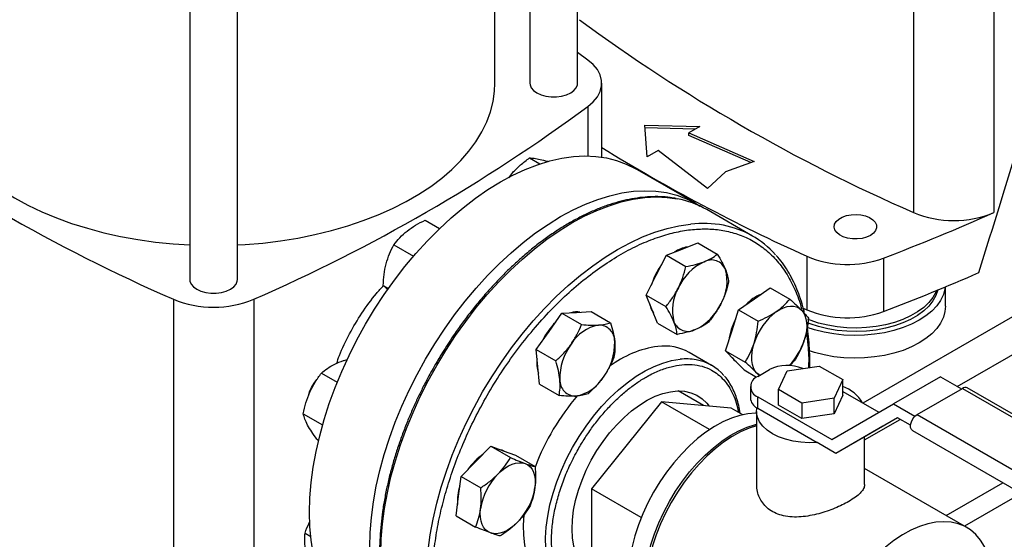
# Model space of a CAD drawing. Extents: x 0.4 to 10.6, y 0.4 to 8.1.
# Drawn here: x 3.1 to 3.7, y 5.3 to 5.6 of the extents above; entities that cross this region are included whole.
import ezdxf

# ---------------------------------------------------------------- set-up
doc = ezdxf.new("R2010")
doc.units = 0
doc.linetypes.add('SLD-SOLID', pattern=[0])
doc.layers.get('0').update_dxf_attribs({"linetype": 'CONTINUOUS'})

msp = doc.modelspace()

# ---------------------------------------------------------------- linework, layer by layer
at = {"color": 7, "linetype": 'SLD-SOLID'}
for p, q in [((3.45834, 5.59841), (3.45834, 5.83149)), ((3.4296, 5.80972), (3.4296, 5.59841)), ((3.40853, 5.59841), (3.40853, 5.7952)), ((3.66049, 5.72548), (3.66049, 5.52054)), ((3.70884, 5.72548), (3.70884, 5.52054)), ((3.22487, 5.72323), (3.22487, 5.48022)), ((3.25361, 5.48022), (3.25361, 5.72323)), ((3.46455, 5.61236), (3.45834, 5.61697)), ((3.47279, 5.55392), (3.47279, 5.59841)), ((3.49867, 5.57316), (3.5319, 5.57226)), ((3.50023, 5.55398), (3.49867, 5.57316)), ((3.52924, 5.57073), (3.4988, 5.57155)), ((3.5319, 5.57226), (3.52529, 5.56844)), ((3.52529, 5.56844), (3.56461, 5.55137)), ((3.52529, 5.56684), (3.52529, 5.56844)), ((3.5626, 5.55063), (3.52529, 5.56684)), ((3.50684, 5.5578), (3.50023, 5.55398)), ((3.53642, 5.5351), (3.50684, 5.5578)), ((3.42938, 5.55342), (3.43563, 5.54981)), ((3.52923, 5.5261), (3.49304, 5.54699)), ((3.56461, 5.55137), (3.54738, 5.54504)), ((3.41685, 5.54145), (3.41925, 5.54456)), ((3.54738, 5.54504), (3.53642, 5.5351)), ((3.56362, 5.50637), (3.53604, 5.52229)), ((3.36661, 5.51596), (3.37529, 5.51095)), ((3.34778, 5.50114), (3.35963, 5.49431)), ((3.5117, 5.49483), (3.52115, 5.49854)), ((3.52115, 5.49854), (3.53059, 5.50224)), ((3.53059, 5.50224), (3.54237, 5.49544)), ((3.50566, 5.48278), (3.5117, 5.49483)), ((3.5117, 5.49483), (3.52348, 5.48803)), ((3.5963, 5.49418), (3.5963, 5.46204)), ((3.64232, 5.49309), (3.64232, 5.46095)), ((3.49962, 5.47072), (3.50566, 5.48278)), ((3.34133, 5.47661), (3.34445, 5.47481)), ((3.56466, 5.46856), (3.57417, 5.47518)), ((3.57417, 5.47518), (3.58595, 5.46838)), ((3.67964, 5.4641), (3.67964, 5.47582)), ((3.49962, 5.47072), (3.5114, 5.46392)), ((3.50303, 5.46236), (3.49962, 5.47072)), ((3.21507, 5.46834), (3.21507, 5.2634)), ((3.26342, 5.46834), (3.26342, 5.2634)), ((3.55514, 5.46193), (3.56466, 5.46856)), ((3.59404, 5.46306), (3.5963, 5.46204)), ((3.44116, 5.44897), (3.44891, 5.45992)), ((3.44891, 5.45992), (3.45764, 5.46045)), ((3.44891, 5.45992), (3.46069, 5.45312)), ((3.45764, 5.46045), (3.46637, 5.46097)), ((3.46637, 5.46097), (3.47815, 5.45417)), ((3.50644, 5.45401), (3.50303, 5.46236)), ((3.55123, 5.44959), (3.55514, 5.46193)), ((3.55514, 5.46193), (3.56692, 5.45513)), ((3.50644, 5.45401), (3.51822, 5.44721)), ((3.4334, 5.43802), (3.44116, 5.44897)), ((3.54732, 5.43725), (3.55123, 5.44959)), ((3.4334, 5.43802), (3.44518, 5.43122)), ((3.43438, 5.42759), (3.4334, 5.43802)), ((3.53895, 5.42853), (3.52551, 5.43628)), ((3.54732, 5.43725), (3.5591, 5.43045)), ((3.55292, 5.43153), (3.54732, 5.43725)), ((3.43536, 5.41717), (3.43438, 5.42759)), ((3.55853, 5.42582), (3.55292, 5.43153)), ((3.58437, 5.42516), (3.60368, 5.42814)), ((3.60368, 5.42814), (3.61783, 5.41998)), ((3.30415, 5.42384), (3.31363, 5.41836)), ((3.55853, 5.42582), (3.56603, 5.42149)), ((3.56755, 5.42239), (3.56618, 5.42388)), ((3.56669, 5.42189), (3.57376, 5.42597)), ((3.57919, 5.414), (3.58437, 5.42516)), ((3.67663, 5.4217), (3.64834, 5.40537)), ((3.67663, 5.4217), (3.68937, 5.41434)), ((3.43536, 5.41717), (3.44714, 5.41037)), ((3.56229, 5.41577), (3.56229, 5.40883)), ((3.61783, 5.41998), (3.61265, 5.40883)), ((3.61783, 5.41059), (3.61783, 5.41998)), ((3.53409, 5.40431), (3.51883, 5.41312)), ((3.56669, 5.4027), (3.56669, 5.40964)), ((3.56669, 5.40964), (3.61122, 5.38393)), ((3.59333, 5.40584), (3.57919, 5.414)), ((3.57919, 5.40461), (3.57919, 5.414)), ((3.61783, 5.41059), (3.61265, 5.39944)), ((3.61783, 5.41278), (3.6395, 5.40027)), ((3.66268, 5.39893), (3.6899, 5.41465)), ((3.6899, 5.41465), (3.86968, 5.31086)), ((3.87256, 5.31115), (3.69278, 5.41494)), ((3.50871, 5.40658), (3.4666, 5.3542)), ((3.5377, 5.38984), (3.50871, 5.40658)), ((3.55081, 5.40282), (3.50871, 5.40658)), ((3.59333, 5.39645), (3.57919, 5.40461)), ((3.61265, 5.40883), (3.59333, 5.40584)), ((3.59333, 5.40584), (3.59333, 5.39645)), ((3.61122, 5.38393), (3.64834, 5.40537)), ((3.61265, 5.39944), (3.61265, 5.40883)), ((3.64834, 5.40537), (3.66132, 5.39788)), ((3.29325, 5.39938), (3.30484, 5.39269)), ((3.55772, 5.39883), (3.55081, 5.40282)), ((3.56601, 5.40066), (3.56601, 5.35689)), ((3.56669, 5.4027), (3.60248, 5.38204)), ((3.61265, 5.39944), (3.59333, 5.39645)), ((3.66268, 5.39893), (3.84246, 5.29515)), ((3.65083, 5.39699), (3.61371, 5.37556)), ((3.642, 5.39188), (3.61371, 5.37556)), ((3.65084, 5.39699), (3.642, 5.39188)), ((3.65864, 5.39249), (3.65083, 5.39699)), ((3.6598, 5.38926), (3.83959, 5.28547)), ((3.30143, 5.38412), (3.30245, 5.38353)), ((3.61371, 5.37556), (3.60248, 5.38204)), ((3.63101, 5.35689), (3.63101, 5.38554)), ((3.39713, 5.37069), (3.40607, 5.37979)), ((3.40607, 5.37979), (3.41785, 5.37299)), ((3.40607, 5.37979), (3.41349, 5.3771)), ((3.41349, 5.3771), (3.42091, 5.37441)), ((3.42091, 5.37441), (3.43269, 5.36761)), ((3.38819, 5.36159), (3.39713, 5.37069)), ((3.69257, 5.33089), (3.63101, 5.36643)), ((3.38667, 5.3498), (3.38819, 5.36159)), ((3.38819, 5.36159), (3.39997, 5.35479)), ((3.49661, 5.33687), (3.4666, 5.3542)), ((3.4666, 5.3542), (3.4666, 5.29806)), ((3.38515, 5.33802), (3.38667, 5.3498)), ((3.38515, 5.33802), (3.39693, 5.33122)), ((3.29431, 5.32751), (3.29774, 5.32553))]:
    msp.add_line(p, q, dxfattribs=at)
at = {"color": 8, "linetype": 'SLD-SOLID'}
for p, q in [((3.46455, 5.58445), (3.46455, 5.55459)), ((3.7253, 5.46072), (3.63004, 5.40573)), ((3.6868, 5.41583), (3.72898, 5.44018)), ((3.63101, 5.38363), (3.6525, 5.39603)), ((3.68002, 5.33814), (3.71419, 5.35787)), ((3.72532, 5.35144), (3.69115, 5.33171))]:
    msp.add_line(p, q, dxfattribs=at)
at = {"color": 7, "linetype": 'SLD-SOLID', "flags": 128}
for points in [[(3.46455, 5.58445), (3.46773, 5.58723), (3.47018, 5.59025), (3.47185, 5.59344), (3.47269, 5.59674), (3.47269, 5.60008), (3.47185, 5.60337), (3.47018, 5.60657), (3.46773, 5.60958), (3.46455, 5.61236)], [(3.06995, 5.59841), (3.06997, 5.59684), (3.07049, 5.59059), (3.07171, 5.58436), (3.07361, 5.57819), (3.0762, 5.57211), (3.07945, 5.56613), (3.08336, 5.56029), (3.08791, 5.5546), (3.09309, 5.54909), (3.09886, 5.54379), (3.10521, 5.53871), (3.11211, 5.53387), (3.11954, 5.5293), (3.12745, 5.52502), (3.13583, 5.52103), (3.14463, 5.51737), (3.15382, 5.51403), (3.16335, 5.51105), (3.17321, 5.50842), (3.18333, 5.50616), (3.19368, 5.50429), (3.20422, 5.50279), (3.21491, 5.50169), (3.22487, 5.50103)], [(3.25361, 5.50103), (3.2582, 5.50129), (3.26894, 5.50219), (3.27955, 5.50349), (3.29001, 5.50518), (3.30025, 5.50725), (3.31024, 5.50969), (3.31994, 5.5125), (3.32931, 5.51566), (3.33831, 5.51916), (3.3469, 5.52299), (3.35505, 5.52712), (3.36273, 5.53155), (3.36989, 5.53626), (3.37652, 5.54122), (3.38259, 5.54641), (3.38806, 5.55182), (3.39293, 5.55742), (3.39716, 5.56319), (3.40074, 5.5691), (3.40366, 5.57514), (3.40591, 5.58127), (3.40747, 5.58747), (3.40834, 5.59371), (3.40853, 5.59841)], [(3.4296, 5.59841), (3.42969, 5.59748), (3.4304, 5.59567), (3.4318, 5.594), (3.43381, 5.59254), (3.43632, 5.59138), (3.43922, 5.59058), (3.44236, 5.59017), (3.44558, 5.59017), (3.44871, 5.59058), (3.45161, 5.59138), (3.45413, 5.59254), (3.45613, 5.594), (3.45753, 5.59567), (3.45825, 5.59748), (3.45834, 5.59841)], [(3.29701, 5.34005), (3.29725, 5.34887), (3.29799, 5.35793), (3.29922, 5.3672), (3.30092, 5.37663), (3.3031, 5.3862), (3.30575, 5.39585), (3.30885, 5.40554), (3.31239, 5.41524), (3.31636, 5.4249), (3.32074, 5.43448), (3.32551, 5.44394), (3.33064, 5.45324), (3.33613, 5.46233), (3.34194, 5.47119), (3.34804, 5.47977), (3.35443, 5.48804), (3.36105, 5.49596), (3.3679, 5.50349), (3.37493, 5.51061), (3.38212, 5.51728), (3.38944, 5.52347), (3.39685, 5.52917), (3.40433, 5.53433), (3.41184, 5.53895), (3.41935, 5.543), (3.42683, 5.54647), (3.43425, 5.54934), (3.44157, 5.55159), (3.44876, 5.55322), (3.45579, 5.55423), (3.46263, 5.5546), (3.46926, 5.55433), (3.47564, 5.55343), (3.48175, 5.55191), (3.48756, 5.54975), (3.49304, 5.54699)], [(3.3332, 5.31916), (3.33344, 5.32797), (3.33418, 5.33704), (3.33541, 5.3463), (3.33711, 5.35574), (3.33929, 5.3653), (3.34194, 5.37495), (3.34504, 5.38465), (3.34858, 5.39435), (3.35255, 5.40401), (3.35693, 5.41359), (3.3617, 5.42305), (3.36683, 5.43234), (3.37232, 5.44144), (3.37813, 5.4503), (3.38424, 5.45888), (3.39062, 5.46715), (3.39724, 5.47506), (3.40409, 5.4826), (3.41112, 5.48971), (3.41831, 5.49638), (3.42563, 5.50258), (3.43305, 5.50827), (3.44052, 5.51344), (3.44803, 5.51806), (3.45554, 5.52211), (3.46302, 5.52558), (3.47044, 5.52845), (3.47776, 5.5307), (3.48495, 5.53233), (3.49198, 5.53334), (3.49882, 5.53371), (3.50545, 5.53344), (3.51183, 5.53254), (3.51794, 5.53101), (3.52375, 5.52886), (3.52924, 5.5261), (3.53193, 5.52443)], [(3.63455, 5.50677), (3.63222, 5.50571), (3.62953, 5.50498), (3.62662, 5.50464), (3.62365, 5.50469), (3.62078, 5.50513), (3.61817, 5.50594), (3.61595, 5.50708), (3.61424, 5.50849), (3.61315, 5.51008), (3.61272, 5.51178), (3.61298, 5.51349), (3.61391, 5.51512), (3.61547, 5.51658), (3.61757, 5.51779), (3.6201, 5.51869), (3.62292, 5.51923), (3.62588, 5.51938), (3.62882, 5.51913), (3.63158, 5.5185), (3.63401, 5.51751), (3.63599, 5.51623), (3.6374, 5.51472), (3.63817, 5.51306), (3.63825, 5.51135), (3.63765, 5.50967), (3.6364, 5.50812), (3.63455, 5.50677)], [(3.22487, 5.48022), (3.22496, 5.4793), (3.22568, 5.47748), (3.22708, 5.47581), (3.22908, 5.47436), (3.2316, 5.4732), (3.2345, 5.47239), (3.23763, 5.47198), (3.24085, 5.47198), (3.24399, 5.47239), (3.24689, 5.4732), (3.2494, 5.47436), (3.25141, 5.47581), (3.25281, 5.47748), (3.25352, 5.4793), (3.25361, 5.48022)], [(3.67953, 5.47577), (3.67937, 5.47465), (3.6784, 5.47112), (3.67675, 5.46768), (3.67442, 5.46438), (3.67146, 5.46125), (3.6679, 5.45833), (3.66379, 5.45567)], [(3.67506, 5.47392), (3.67393, 5.47057), (3.67211, 5.46731), (3.66965, 5.46421), (3.66656, 5.46129), (3.66289, 5.4586), (3.65871, 5.45618), (3.65405, 5.45407), (3.649, 5.45228), (3.64361, 5.45086), (3.63797, 5.44981), (3.63216, 5.44916), (3.62625, 5.4489), (3.62033, 5.44906), (3.61448, 5.44961), (3.60879, 5.45056), (3.60334, 5.45189), (3.59819, 5.45359), (3.59665, 5.45419)], [(3.67433, 5.47362), (3.67393, 5.47265), (3.67211, 5.4694), (3.66965, 5.46629), (3.66656, 5.46337), (3.66289, 5.46068), (3.65871, 5.45826), (3.65405, 5.45615), (3.649, 5.45437), (3.64361, 5.45294), (3.63797, 5.45189), (3.63216, 5.45124), (3.62625, 5.45099), (3.62033, 5.45114), (3.61448, 5.45169), (3.60879, 5.45264), (3.60334, 5.45397), (3.59819, 5.45567), (3.59691, 5.45617)], [(3.57792, 5.4609), (3.58008, 5.46225), (3.58224, 5.46326), (3.58435, 5.46392), (3.58639, 5.46422), (3.5883, 5.46416), (3.59007, 5.46373), (3.59166, 5.46294), (3.59304, 5.46181)], [(3.67964, 5.4641), (3.67937, 5.46098), (3.6784, 5.45746), (3.67675, 5.45402), (3.67442, 5.45072), (3.67146, 5.44758), (3.6679, 5.44467), (3.66379, 5.442)], [(3.59304, 5.46181), (3.59419, 5.46036), (3.5951, 5.4586), (3.59573, 5.45658), (3.5961, 5.45432), (3.59618, 5.45187), (3.59597, 5.44926), (3.59549, 5.44654), (3.59474, 5.44375)], [(3.66379, 5.45567), (3.65917, 5.45329), (3.65412, 5.45124), (3.6487, 5.44953), (3.64297, 5.44818), (3.63701, 5.44723), (3.63091, 5.44667), (3.62473, 5.44652), (3.61857, 5.44677), (3.61249, 5.44743), (3.60659, 5.44848), (3.60093, 5.44992), (3.59646, 5.45139)], [(3.56618, 5.42388), (3.56503, 5.42533), (3.56413, 5.42709), (3.56349, 5.42911), (3.56313, 5.43137), (3.56305, 5.43382), (3.56325, 5.43643), (3.56373, 5.43915), (3.56449, 5.44194)], [(3.66379, 5.442), (3.65917, 5.43963), (3.65412, 5.43757), (3.6487, 5.43586), (3.64297, 5.43452), (3.63701, 5.43357), (3.63091, 5.43301), (3.62473, 5.43285), (3.61857, 5.43311), (3.61249, 5.43377), (3.60659, 5.43482), (3.60093, 5.43626), (3.59776, 5.43727)], [(3.55129, 5.4332), (3.55237, 5.43185), (3.55366, 5.43078)], [(3.56786, 5.42257), (3.56757, 5.42275), (3.56618, 5.42388)], [(3.29817, 5.41523), (3.29969, 5.41781), (3.30141, 5.42001)], [(3.2966, 5.41106), (3.29703, 5.4125), (3.29817, 5.41523)], [(3.4666, 5.30236), (3.4639, 5.30455), (3.46127, 5.30755), (3.45906, 5.3111), (3.45731, 5.31516), (3.45604, 5.31968), (3.45526, 5.3246), (3.45497, 5.32989), (3.45519, 5.33546), (3.45591, 5.34127), (3.45713, 5.34724), (3.45882, 5.35331), (3.46097, 5.3594), (3.46355, 5.36546), (3.46654, 5.37141), (3.4699, 5.37718), (3.4736, 5.38271), (3.47759, 5.38793), (3.48182, 5.3928), (3.48625, 5.39724), (3.49083, 5.40121), (3.49551, 5.40467), (3.50023, 5.40758), (3.50494, 5.4099), (3.50959, 5.41161), (3.51412, 5.41268), (3.51848, 5.41312), (3.52263, 5.4129), (3.52651, 5.41203), (3.53009, 5.41053), (3.53331, 5.40841), (3.53615, 5.4057), (3.53751, 5.404)], [(3.56601, 5.39971), (3.56544, 5.39972), (3.56075, 5.39937), (3.55587, 5.39838), (3.55087, 5.39677), (3.54578, 5.39455), (3.54066, 5.39173), (3.53555, 5.38835), (3.5305, 5.38444), (3.52555, 5.38003), (3.52076, 5.37517), (3.51617, 5.36989), (3.51181, 5.36426), (3.50774, 5.35832), (3.50399, 5.35212), (3.50059, 5.34573), (3.49758, 5.3392), (3.49498, 5.3326), (3.49282, 5.32599), (3.49112, 5.31942), (3.48989, 5.31297), (3.48915, 5.30669), (3.48891, 5.30063)], [(3.60248, 5.38204), (3.59757, 5.38191), (3.59268, 5.3822), (3.58793, 5.38292), (3.58342, 5.38405), (3.57925, 5.38555), (3.57552, 5.3874), (3.57232, 5.38955), (3.56972, 5.39196), (3.56777, 5.39456), (3.56653, 5.39731), (3.56602, 5.40013), (3.56625, 5.40296)], [(3.6598, 5.38926), (3.65916, 5.38986), (3.65867, 5.39111), (3.65867, 5.39274), (3.65916, 5.39455), (3.66006, 5.39633), (3.66129, 5.39785), (3.66268, 5.39893)], [(3.49845, 5.29512), (3.4987, 5.30118), (3.49944, 5.30746), (3.50067, 5.31391), (3.50237, 5.32048), (3.50453, 5.32709), (3.50713, 5.33369), (3.51014, 5.34022), (3.51354, 5.34661), (3.51729, 5.3528), (3.52136, 5.35875), (3.52571, 5.36438), (3.53031, 5.36966), (3.5351, 5.37452), (3.54004, 5.37893), (3.54509, 5.38284), (3.5502, 5.38622), (3.55533, 5.38904), (3.56041, 5.39126), (3.56542, 5.39287), (3.56601, 5.39302)], [(3.56601, 5.39213), (3.56147, 5.39065), (3.55639, 5.38842), (3.55126, 5.38561), (3.54615, 5.38223), (3.5411, 5.37832), (3.53616, 5.37391), (3.53137, 5.36905), (3.52677, 5.36377), (3.52242, 5.35814), (3.51835, 5.35219), (3.5146, 5.346), (3.5112, 5.3396), (3.50819, 5.33308), (3.50559, 5.32648), (3.50343, 5.31987), (3.50173, 5.3133), (3.5005, 5.30685), (3.49976, 5.30057), (3.49951, 5.29451)], [(3.4142, 5.37683), (3.41294, 5.37742), (3.41163, 5.37777)], [(3.41039, 5.36303), (3.41246, 5.36497), (3.41459, 5.36662), (3.41676, 5.36796), (3.41892, 5.36897), (3.42103, 5.36964), (3.42306, 5.36994), (3.42498, 5.36987), (3.42675, 5.36945)], [(3.42675, 5.36945), (3.42834, 5.36866), (3.42972, 5.36753), (3.43087, 5.36607), (3.43178, 5.36432), (3.43241, 5.3623), (3.43278, 5.36004), (3.43286, 5.35758), (3.43265, 5.35497)], [(3.33065, 5.2657), (3.33064, 5.2657), (3.32551, 5.26907), (3.32074, 5.27303), (3.31636, 5.27755), (3.31239, 5.28263), (3.30885, 5.28824), (3.30575, 5.29435), (3.3031, 5.30095), (3.30092, 5.30799), (3.29922, 5.31546), (3.29799, 5.32331), (3.29725, 5.33152), (3.29701, 5.34005)], [(3.40583, 5.32768), (3.40424, 5.32846), (3.40286, 5.32959), (3.40171, 5.33105), (3.40081, 5.3328), (3.40017, 5.33483), (3.39981, 5.33709), (3.39972, 5.33954), (3.39993, 5.34215)], [(3.426, 5.33863), (3.42564, 5.33241), (3.42577, 5.32624), (3.42639, 5.3204), (3.42751, 5.31494), (3.42911, 5.3099), (3.43117, 5.30533), (3.43369, 5.30126), (3.43664, 5.29773), (3.44, 5.29478), (3.44277, 5.29295)], [(3.4222, 5.33409), (3.42012, 5.33216), (3.41799, 5.3305), (3.41582, 5.32916), (3.41366, 5.32815), (3.41155, 5.32749), (3.40952, 5.32719), (3.4076, 5.32725), (3.40583, 5.32768)], [(3.7057, 5.3134), (3.7051, 5.31514), (3.70317, 5.31951), (3.70079, 5.32337), (3.69798, 5.3267), (3.69477, 5.32946), (3.69119, 5.33163), (3.68728, 5.33319), (3.68306, 5.33411), (3.67858, 5.3344), (3.67388, 5.33405), (3.66901, 5.33307), (3.66401, 5.33146), (3.65892, 5.32923), (3.6538, 5.32642), (3.64868, 5.32304), (3.64363, 5.31913), (3.63869, 5.31472), (3.6339, 5.30986), (3.6293, 5.30458), (3.62495, 5.29895), (3.62088, 5.293), (3.61713, 5.28681), (3.61373, 5.28042), (3.61072, 5.27389), (3.60812, 5.26729), (3.60596, 5.26068), (3.60426, 5.25411), (3.60303, 5.24766), (3.60229, 5.24138), (3.60204, 5.23532)]]:
    msp.add_lwpolyline(points, dxfattribs=at)
at = {"color": 8, "linetype": 'SLD-SOLID', "flags": 128}
for points in [[(3.35978, 5.25209), (3.35926, 5.25269), (3.35529, 5.25777), (3.35174, 5.26338), (3.34864, 5.2695), (3.34599, 5.27609), (3.34381, 5.28314), (3.3421, 5.29061), (3.34087, 5.29847), (3.34014, 5.30669), (3.33989, 5.31522), (3.34014, 5.32404), (3.34087, 5.33311), (3.3421, 5.34238), (3.34381, 5.35183), (3.34599, 5.3614), (3.34864, 5.37105), (3.35174, 5.38075), (3.35529, 5.39045), (3.35926, 5.40012), (3.36364, 5.40971), (3.36841, 5.41917), (3.37355, 5.42848), (3.37903, 5.43758), (3.38485, 5.44644), (3.39096, 5.45503), (3.39734, 5.4633), (3.40397, 5.47122), (3.41082, 5.47876), (3.41786, 5.48588), (3.42506, 5.49256), (3.43238, 5.49875), (3.4398, 5.50445), (3.44728, 5.50962), (3.4548, 5.51425), (3.46231, 5.5183), (3.46979, 5.52177), (3.47721, 5.52464), (3.48454, 5.52689), (3.49173, 5.52853), (3.49877, 5.52953), (3.50562, 5.5299), (3.51225, 5.52963), (3.51823, 5.52881)], [(3.38731, 5.23623), (3.38683, 5.23677), (3.38286, 5.24185), (3.37932, 5.24746), (3.37621, 5.25358), (3.37357, 5.26017), (3.37138, 5.26722), (3.36968, 5.27469), (3.36845, 5.28255), (3.36771, 5.29077), (3.36747, 5.2993), (3.36771, 5.30812), (3.36845, 5.31719), (3.36968, 5.32646), (3.37138, 5.33591), (3.37357, 5.34548), (3.37621, 5.35513), (3.37932, 5.36483), (3.38286, 5.37453), (3.38683, 5.3842), (3.39121, 5.39379), (3.39598, 5.40325), (3.40112, 5.41256), (3.40661, 5.42166), (3.41242, 5.43052), (3.41854, 5.43911), (3.42492, 5.44738), (3.43155, 5.4553), (3.4384, 5.46284), (3.44544, 5.46996), (3.45263, 5.47664), (3.45996, 5.48283), (3.46737, 5.48853), (3.47486, 5.4937), (3.48237, 5.49833), (3.48989, 5.50238), (3.49737, 5.50585), (3.50479, 5.50872), (3.51211, 5.51097), (3.51931, 5.51261), (3.52634, 5.51361)], [(3.44901, 5.29114), (3.44713, 5.2935), (3.44461, 5.29757), (3.44254, 5.30214), (3.44094, 5.30718), (3.43983, 5.31264), (3.4392, 5.31848), (3.43908, 5.32465), (3.43945, 5.33109), (3.44032, 5.33776), (3.44168, 5.34458), (3.44352, 5.35151), (3.44581, 5.35849), (3.44855, 5.36545), (3.45171, 5.37234), (3.45526, 5.37909), (3.45916, 5.38566), (3.4634, 5.39198), (3.46793, 5.398), (3.47271, 5.40367), (3.4777, 5.40894), (3.48287, 5.41377), (3.48816, 5.41811), (3.49352, 5.42193), (3.49893, 5.42519), (3.50432, 5.42787), (3.50965, 5.42995), (3.51488, 5.4314), (3.51997, 5.43221)]]:
    msp.add_lwpolyline(points, dxfattribs=at)
at = {"color": 7, "linetype": 'SLD-SOLID'}
for centre, radius, start, end in [((4.08036, 6.48011), 1.04741, 233.63755, 246.36782), ((3.63494, 6.42791), 1.04741, 233.63755, 246.36782), ((2.84355, 6.42791), 1.04741, 293.63218, 306.36245), ((4.04151, 6.48215), 1.08365, 238.34425, 245.74216), ((3.50798, 5.47326), 0.05649, 60.2212, 79.55009), ((3.1745, 6.72121), 1.3142, 290.85287, 293.99056), ((3.68466, 5.57854), 0.06283, 247.37205, 292.62795), ((3.53587, 5.45832), 0.05547, 41.52939, 79.39376), ((3.52657, 5.48285), 0.01708, 97.50382, 125.28694), ((3.62069, 5.55216), 0.0629, 247.17743, 290.10799), ((3.54038, 5.46552), 0.03941, 143.06827, 163.73152), ((3.54834, 5.4617), 0.03234, 115.52622, 155.47707), ((3.53875, 5.4828), 0.00918, 21.93432, 118.26435), ((3.52193, 5.47911), 0.02631, 329.64229, 15.68371), ((3.17141, 6.69678), 1.32251, 290.859, 293.54713), ((3.54163, 5.46182), 0.02631, 149.64229, 195.68371), ((3.57827, 5.44796), 0.02526, 112.54042, 137.14364), ((3.23924, 5.52634), 0.06283, 247.37205, 292.62795), ((3.51366, 5.46743), 0.01214, 187.63376, 216.76107), ((3.51521, 5.47924), 0.03234, 295.52622, 335.47707), ((3.45762, 5.44968), 0.01109, 79.00448, 107.87721), ((3.60033, 5.4308), 0.03753, 126.66733, 162.73538), ((3.6207, 5.5201), 0.06298, 247.2061, 290.07932), ((3.47223, 5.42676), 0.03883, 134.30604, 155.09667), ((3.47545, 5.42868), 0.02454, 100.68465, 148.99941), ((3.47116, 5.44333), 0.00946, 357.32268, 91.57448), ((3.5248, 5.45814), 0.00918, 201.93432, 298.26435), ((3.58405, 5.43958), 0.03494, 151.55943, 173.27557), ((3.4814, 5.421), 0.03378, 143.03161, 181.8034), ((3.44685, 5.44183), 0.03378, 323.03161, 1.8034), ((3.51543, 5.37756), 0.06304, 98.11461, 126.90599), ((3.51037, 5.409), 0.0312, 60.9589, 97.05742), ((3.55735, 5.45571), 0.03925, 316.07284, 342.26896), ((3.45245, 5.42996), 0.01873, 171.81017, 198.92266), ((3.52477, 5.40398), 0.02833, 40.46221, 79.88922), ((3.58442, 5.40521), 0.02334, 66.46247, 117.18106), ((3.4528, 5.43415), 0.02454, 280.68465, 328.99941), ((3.56901, 5.41577), 0.00655, 110.78342, 249.21658), ((3.45709, 5.4195), 0.00946, 177.32268, 271.57448), ((3.61056, 5.39487), 0.02211, 29.98957, 70.80119), ((3.56447, 5.31822), 0.14055, 139.04391, 159.43237), ((3.69157, 5.41248), 0.00274, 63.79572, 127.51474), ((3.56953, 5.40945), 0.00727, 184.90883, 243.16177), ((3.57354, 5.41457), 0.0137, 237.89277, 240.0139), ((3.63494, 6.22297), 1.04741, 233.63755, 246.36782), ((3.42012, 5.34748), 0.03328, 123.892, 146.58154), ((3.43758, 5.33636), 0.03809, 135.54649, 171.2533), ((3.41307, 5.34698), 0.02713, 160.67885, 184.64716), ((3.39501, 5.36077), 0.03809, 315.54649, 351.2533), ((3.56742, 6.16945), 1.02122, 234.07762, 245.92776)]:
    msp.add_arc(centre, radius, start, end, dxfattribs=at)
at = {"color": 8, "linetype": 'SLD-SOLID'}
for centre, radius, start, end in [((3.53357, 5.44534), 0.06865, 79.5003, 96.04125), ((3.52367, 5.398), 0.03441, 79.8279, 96.17952)]:
    msp.add_arc(centre, radius, start, end, dxfattribs=at)
at = {"color": 7, "linetype": 'SLD-SOLID'}
msp.add_ellipse((3.02871, 6.33906), major_axis=(0.71821, 2.96121), ratio=0.287217, start_param=4.489879, end_param=4.519282, dxfattribs=at)
for points, knots in [([(3.41925, 5.54456), (3.42077, 5.54614), (3.42385, 5.54934), (3.42752, 5.55205), (3.42938, 5.55342)], [0, 0, 0, 0, 0.4945107, 1, 1, 1, 1]), ([(3.42938, 5.55342), (3.43024, 5.55337), (3.43199, 5.55328), (3.4345, 5.55278), (3.43576, 5.55252)], [0, 0, 0, 0, 0.495458, 1, 1, 1, 1]), ([(3.43576, 5.55252), (3.43712, 5.55221), (3.43858, 5.55188), (3.44037, 5.55134), (3.44051, 5.5513)], [0, 0, 0, 0, 0.9208575, 1, 1, 1, 1]), ([(3.51768, 5.52893), (3.51646, 5.52917), (3.51335, 5.52978), (3.50811, 5.53014), (3.50202, 5.53013), (3.49577, 5.52959), (3.48939, 5.52855), (3.48289, 5.527), (3.47631, 5.52497), (3.46967, 5.52244), (3.46298, 5.51944), (3.45628, 5.51598), (3.44957, 5.51207), (3.4429, 5.50773), (3.43627, 5.50296), (3.42972, 5.4978), (3.42326, 5.49226), (3.41692, 5.48637), (3.41074, 5.48016), (3.40473, 5.47367), (3.39894, 5.46694), (3.39343, 5.46009), (3.38827, 5.4532), (3.38388, 5.44694), (3.38014, 5.44131), (3.3765, 5.43557), (3.37405, 5.43142), (3.37262, 5.42899)], [0, 0, 0, 0, 0.027329, 0.069782, 0.11229, 0.154838, 0.197412, 0.240002, 0.282595, 0.325181, 0.367752, 0.4103, 0.452817, 0.495294, 0.537722, 0.58009, 0.62238, 0.664562, 0.706595, 0.748401, 0.789842, 0.830626, 0.870026, 0.907913, 0.934821, 0.961921, 1, 1, 1, 1]), ([(3.35572, 5.50941), (3.35737, 5.51061), (3.36071, 5.51303), (3.36463, 5.51498), (3.36661, 5.51596)], [0, 0, 0, 0, 0.494511, 1, 1, 1, 1]), ([(3.34778, 5.50114), (3.3489, 5.50258), (3.35115, 5.5055), (3.35419, 5.5081), (3.35572, 5.50941)], [0, 0, 0, 0, 0.495458, 1, 1, 1, 1]), ([(3.34308, 5.48973), (3.34369, 5.49174), (3.34494, 5.49581), (3.34683, 5.49935), (3.34778, 5.50114)], [0, 0, 0, 0, 0.4945107, 1, 1, 1, 1]), ([(3.5344, 5.49088), (3.53591, 5.49154), (3.53896, 5.49289), (3.54123, 5.49458), (3.54237, 5.49544)], [0, 0, 0, 0, 0.494511, 1, 1, 1, 1]), ([(3.54237, 5.49544), (3.54334, 5.49384), (3.54529, 5.49062), (3.5466, 5.4877), (3.54726, 5.48623)], [0, 0, 0, 0, 0.495458, 1, 1, 1, 1]), ([(3.59486, 5.45983), (3.59467, 5.46069), (3.59401, 5.46373), (3.59249, 5.46864), (3.59032, 5.47456), (3.58776, 5.48014), (3.58485, 5.4854), (3.58153, 5.49025), (3.57916, 5.49337), (3.57782, 5.49475), (3.5778, 5.49476)], [0, 0, 0, 0, 0.06096, 0.2153, 0.370179, 0.525705, 0.682024, 0.839328, 0.997859, 1, 1, 1, 1]), ([(3.34133, 5.47661), (3.34144, 5.47884), (3.34166, 5.48335), (3.3426, 5.48759), (3.34308, 5.48973)], [0, 0, 0, 0, 0.495458, 1, 1, 1, 1]), ([(3.51892, 5.47512), (3.51986, 5.47719), (3.52175, 5.48136), (3.5229, 5.48579), (3.52348, 5.48803)], [0, 0, 0, 0, 0.494511, 1, 1, 1, 1]), ([(3.52348, 5.48803), (3.52542, 5.4884), (3.52936, 5.48913), (3.53271, 5.49029), (3.5344, 5.49088)], [0, 0, 0, 0, 0.495458, 1, 1, 1, 1]), ([(3.54726, 5.48623), (3.54776, 5.48487), (3.54876, 5.48213), (3.54905, 5.47987), (3.54919, 5.47873)], [0, 0, 0, 0, 0.494511, 1, 1, 1, 1]), ([(3.31334, 5.42975), (3.31385, 5.4313), (3.31582, 5.43728), (3.32087, 5.44754), (3.32836, 5.4601), (3.33538, 5.4699), (3.34009, 5.47501), (3.34155, 5.4766)], [0, 0, 0, 0, 0.0926047, 0.3573411, 0.6151306, 0.8803761, 1, 1, 1, 1]), ([(3.34415, 5.47415), (3.34387, 5.47438), (3.34264, 5.47537), (3.3419, 5.47607), (3.34133, 5.47661)], [0, 0, 0, 0, 0.22728, 1, 1, 1, 1]), ([(3.5114, 5.46392), (3.5128, 5.46564), (3.51561, 5.46911), (3.51781, 5.47311), (3.51892, 5.47512)], [0, 0, 0, 0, 0.495458, 1, 1, 1, 1]), ([(3.54919, 5.47873), (3.54862, 5.47653), (3.54748, 5.47209), (3.54559, 5.46792), (3.54463, 5.46581)], [0, 0, 0, 0, 0.495458, 1, 1, 1, 1]), ([(3.51629, 5.45471), (3.51565, 5.45615), (3.51434, 5.45907), (3.51239, 5.46229), (3.5114, 5.46392)], [0, 0, 0, 0, 0.494511, 1, 1, 1, 1]), ([(3.54463, 5.46581), (3.54355, 5.46384), (3.54135, 5.45984), (3.53854, 5.45637), (3.53711, 5.45461)], [0, 0, 0, 0, 0.4945107, 1, 1, 1, 1]), ([(3.57792, 5.4609), (3.57944, 5.46206), (3.58251, 5.46439), (3.5848, 5.46704), (3.58595, 5.46838)], [0, 0, 0, 0, 0.494511, 1, 1, 1, 1]), ([(3.58595, 5.46838), (3.58728, 5.46722), (3.58995, 5.46486), (3.592, 5.46283), (3.59304, 5.46181)], [0, 0, 0, 0, 0.495458, 1, 1, 1, 1]), ([(3.56692, 5.45513), (3.56888, 5.45597), (3.57283, 5.45766), (3.57621, 5.45981), (3.57792, 5.4609)], [0, 0, 0, 0, 0.495458, 1, 1, 1, 1]), ([(3.59304, 5.46181), (3.59391, 5.4609), (3.59565, 5.45905), (3.59666, 5.45765), (3.59717, 5.45695)], [0, 0, 0, 0, 0.494511, 1, 1, 1, 1]), ([(3.45441, 5.44132), (3.45564, 5.44319), (3.45812, 5.44699), (3.45982, 5.45106), (3.46069, 5.45312)], [0, 0, 0, 0, 0.4945107, 1, 1, 1, 1]), ([(3.46069, 5.45312), (3.46252, 5.45297), (3.46622, 5.45266), (3.46933, 5.45275), (3.4709, 5.45279)], [0, 0, 0, 0, 0.495458, 1, 1, 1, 1]), ([(3.4709, 5.45279), (3.47229, 5.45292), (3.4751, 5.45319), (3.47713, 5.45384), (3.47815, 5.45417)], [0, 0, 0, 0, 0.494511, 1, 1, 1, 1]), ([(3.47815, 5.45417), (3.47873, 5.45224), (3.47988, 5.44834), (3.48037, 5.44472), (3.48061, 5.44289)], [0, 0, 0, 0, 0.495458, 1, 1, 1, 1]), ([(3.51822, 5.44721), (3.51808, 5.44833), (3.5178, 5.45058), (3.5168, 5.45333), (3.51629, 5.45471)], [0, 0, 0, 0, 0.495458, 1, 1, 1, 1]), ([(3.53711, 5.45461), (3.53599, 5.45377), (3.53373, 5.45208), (3.53069, 5.45073), (3.52915, 5.45006)], [0, 0, 0, 0, 0.495458, 1, 1, 1, 1]), ([(3.56449, 5.44194), (3.56507, 5.44405), (3.56624, 5.44832), (3.56669, 5.45284), (3.56692, 5.45513)], [0, 0, 0, 0, 0.494511, 1, 1, 1, 1]), ([(3.59717, 5.45695), (3.59695, 5.45471), (3.5965, 5.45018), (3.59533, 5.44591), (3.59474, 5.44375)], [0, 0, 0, 0, 0.495458, 1, 1, 1, 1]), ([(3.59796, 5.42726), (3.59796, 5.42739), (3.59808, 5.43004), (3.59799, 5.43505), (3.59763, 5.44224), (3.59711, 5.4477), (3.5966, 5.45066), (3.59648, 5.4514)], [0, 0, 0, 0, 0.014873, 0.309772, 0.605546, 0.902128, 1, 1, 1, 1]), ([(3.52915, 5.45006), (3.52749, 5.44948), (3.52414, 5.44831), (3.52021, 5.44758), (3.51822, 5.44721)], [0, 0, 0, 0, 0.494511, 1, 1, 1, 1]), ([(3.44518, 5.43122), (3.44685, 5.43276), (3.45023, 5.43587), (3.45301, 5.43949), (3.45441, 5.44132)], [0, 0, 0, 0, 0.495458, 1, 1, 1, 1]), ([(3.48061, 5.44289), (3.4807, 5.44119), (3.48088, 5.43774), (3.48037, 5.4348), (3.48011, 5.43332)], [0, 0, 0, 0, 0.494511, 1, 1, 1, 1]), ([(3.5591, 5.43045), (3.56014, 5.43221), (3.56226, 5.43578), (3.56374, 5.43987), (3.56449, 5.44194)], [0, 0, 0, 0, 0.495458, 1, 1, 1, 1]), ([(3.59474, 5.44375), (3.59401, 5.44173), (3.59253, 5.43763), (3.59042, 5.43407), (3.58935, 5.43227)], [0, 0, 0, 0, 0.494511, 1, 1, 1, 1]), ([(3.48011, 5.43332), (3.47927, 5.4313), (3.47756, 5.42723), (3.47509, 5.42343), (3.47384, 5.42151)], [0, 0, 0, 0, 0.495458, 1, 1, 1, 1]), ([(3.30415, 5.42384), (3.30528, 5.42482), (3.30757, 5.42681), (3.31065, 5.42846), (3.3122, 5.42929)], [0, 0, 0, 0, 0.495458, 1, 1, 1, 1]), ([(3.3122, 5.42929), (3.31385, 5.43004), (3.31617, 5.43108), (3.31888, 5.43181), (3.31966, 5.43202)], [0, 0, 0, 0, 0.714058, 1, 1, 1, 1]), ([(3.37262, 5.42899), (3.37091, 5.42595), (3.36851, 5.4217), (3.36521, 5.41532), (3.36252, 5.40986), (3.35949, 5.40331), (3.35651, 5.39639), (3.35363, 5.38911), (3.35092, 5.38159), (3.34842, 5.37389), (3.34617, 5.36609), (3.3442, 5.35822), (3.34253, 5.35035), (3.34118, 5.34251), (3.34015, 5.33473), (3.33947, 5.32706), (3.33913, 5.31951), (3.33915, 5.31213), (3.33953, 5.30494), (3.34027, 5.29796), (3.34137, 5.29122), (3.34283, 5.28474), (3.34466, 5.27854), (3.34685, 5.27264), (3.34941, 5.26706), (3.35232, 5.2618), (3.35564, 5.25695), (3.35801, 5.25382), (3.35936, 5.25244), (3.35938, 5.25242)], [0, 0, 0, 0, 0.046818, 0.06551, 0.096549, 0.128691, 0.163095, 0.198923, 0.235835, 0.273562, 0.311913, 0.350746, 0.389959, 0.42947, 0.469221, 0.509165, 0.54927, 0.58951, 0.629869, 0.670338, 0.710915, 0.751602, 0.792413, 0.833366, 0.87449, 0.915823, 0.957418, 0.999336, 1, 1, 1, 1]), ([(3.44764, 5.41994), (3.4474, 5.42173), (3.44692, 5.42535), (3.44576, 5.42925), (3.44518, 5.43122)], [0, 0, 0, 0, 0.494511, 1, 1, 1, 1]), ([(3.56618, 5.42388), (3.56517, 5.42488), (3.56312, 5.4269), (3.56045, 5.42926), (3.5591, 5.43045)], [0, 0, 0, 0, 0.494511, 1, 1, 1, 1]), ([(3.58935, 5.43227), (3.58828, 5.43093), (3.5872, 5.42957), (3.58573, 5.42838), (3.58571, 5.42837)], [0, 0, 0, 0, 0.990132, 1, 1, 1, 1]), ([(3.29722, 5.41246), (3.29821, 5.41447), (3.3002, 5.41853), (3.30282, 5.42205), (3.30415, 5.42384)], [0, 0, 0, 0, 0.494511, 1, 1, 1, 1]), ([(3.47384, 5.42151), (3.47246, 5.41972), (3.46969, 5.4161), (3.46631, 5.41299), (3.4646, 5.41142)], [0, 0, 0, 0, 0.494511, 1, 1, 1, 1]), ([(3.55605, 5.39979), (3.55595, 5.40057), (3.55562, 5.40294), (3.55471, 5.40665), (3.55333, 5.4109), (3.55159, 5.41487), (3.54946, 5.4185), (3.54783, 5.42088), (3.54682, 5.42192), (3.54674, 5.422)], [0, 0, 0, 0, 0.086652, 0.264055, 0.442388, 0.621833, 0.802703, 0.985482, 1, 1, 1, 1]), ([(3.44714, 5.41037), (3.44739, 5.41182), (3.44791, 5.41476), (3.44773, 5.4182), (3.44764, 5.41994)], [0, 0, 0, 0, 0.495458, 1, 1, 1, 1]), ([(3.29325, 5.39938), (3.29372, 5.40161), (3.29467, 5.4061), (3.29637, 5.41033), (3.29722, 5.41246)], [0, 0, 0, 0, 0.495458, 1, 1, 1, 1]), ([(3.45735, 5.41004), (3.45581, 5.40999), (3.45271, 5.4099), (3.44901, 5.41021), (3.44714, 5.41037)], [0, 0, 0, 0, 0.494511, 1, 1, 1, 1]), ([(3.4646, 5.41142), (3.4636, 5.41109), (3.46157, 5.41044), (3.45877, 5.41017), (3.45735, 5.41004)], [0, 0, 0, 0, 0.495458, 1, 1, 1, 1]), ([(3.29586, 5.39261), (3.29525, 5.39384), (3.29402, 5.39634), (3.29351, 5.39836), (3.29325, 5.39938)], [0, 0, 0, 0, 0.4945107, 1, 1, 1, 1]), ([(3.30143, 5.38412), (3.30035, 5.3856), (3.29818, 5.38858), (3.29664, 5.39126), (3.29586, 5.39261)], [0, 0, 0, 0, 0.495458, 1, 1, 1, 1]), ([(3.41039, 5.36303), (3.41181, 5.3646), (3.41469, 5.36777), (3.41679, 5.37124), (3.41785, 5.37299)], [0, 0, 0, 0, 0.494511, 1, 1, 1, 1]), ([(3.41785, 5.37299), (3.41947, 5.37231), (3.42273, 5.37095), (3.4254, 5.36995), (3.42675, 5.36945)], [0, 0, 0, 0, 0.495458, 1, 1, 1, 1]), ([(3.42675, 5.36945), (3.42792, 5.36904), (3.43028, 5.36822), (3.43188, 5.36782), (3.43269, 5.36761)], [0, 0, 0, 0, 0.4945107, 1, 1, 1, 1]), ([(3.39997, 5.35479), (3.40183, 5.35603), (3.4056, 5.35853), (3.40878, 5.36152), (3.41039, 5.36303)], [0, 0, 0, 0, 0.495458, 1, 1, 1, 1]), ([(3.43269, 5.36761), (3.43286, 5.36546), (3.4332, 5.36112), (3.43284, 5.35703), (3.43265, 5.35497)], [0, 0, 0, 0, 0.495458, 1, 1, 1, 1]), ([(3.62149, 5.34657), (3.62022, 5.34587), (3.61765, 5.34446), (3.61319, 5.34248), (3.6084, 5.34068), (3.60335, 5.33915), (3.59809, 5.33797), (3.59271, 5.33725), (3.58732, 5.33716), (3.58225, 5.33781), (3.57767, 5.33927), (3.57388, 5.3414), (3.57081, 5.34412), (3.5685, 5.34723), (3.56691, 5.35074), (3.56607, 5.35402), (3.5661, 5.3561), (3.56612, 5.35689)], [0, 0, 0, 0, 0.066213, 0.134449, 0.200636, 0.26858, 0.338026, 0.409281, 0.482281, 0.557611, 0.626766, 0.698311, 0.761837, 0.827139, 0.892197, 0.958844, 1, 1, 1, 1]), ([(3.6309, 5.35689), (3.63093, 5.35659), (3.63101, 5.35558), (3.6302, 5.35382), (3.62844, 5.35156), (3.62563, 5.34912), (3.62291, 5.34745), (3.62149, 5.34657)], [0, 0, 0, 0, 0.089539, 0.308505, 0.526693, 0.752113, 1, 1, 1, 1]), ([(3.39993, 5.34215), (3.40011, 5.34417), (3.40047, 5.34825), (3.40014, 5.35259), (3.39997, 5.35479)], [0, 0, 0, 0, 0.494511, 1, 1, 1, 1]), ([(3.43265, 5.35497), (3.43233, 5.35304), (3.43166, 5.34914), (3.43033, 5.34575), (3.42966, 5.34404)], [0, 0, 0, 0, 0.494511, 1, 1, 1, 1]), ([(3.39693, 5.33122), (3.39759, 5.3329), (3.39892, 5.33628), (3.39959, 5.34018), (3.39993, 5.34215)], [0, 0, 0, 0, 0.495458, 1, 1, 1, 1]), ([(3.42966, 5.34404), (3.42862, 5.34233), (3.42652, 5.33886), (3.42365, 5.33569), (3.4222, 5.33409)], [0, 0, 0, 0, 0.495458, 1, 1, 1, 1]), ([(3.29431, 5.32751), (3.29503, 5.32961), (3.29584, 5.33197), (3.29708, 5.33418), (3.29721, 5.33442)], [0, 0, 0, 0, 0.890441, 1, 1, 1, 1]), ([(3.4222, 5.33409), (3.42062, 5.33261), (3.41744, 5.32961), (3.41368, 5.32711), (3.41178, 5.32585)], [0, 0, 0, 0, 0.494511, 1, 1, 1, 1]), ([(3.29454, 5.31848), (3.29433, 5.32009), (3.2939, 5.32336), (3.29417, 5.32612), (3.29431, 5.32751)], [0, 0, 0, 0, 0.494511, 1, 1, 1, 1]), ([(3.40583, 5.32768), (3.40451, 5.32817), (3.40185, 5.32917), (3.39858, 5.33053), (3.39693, 5.33122)], [0, 0, 0, 0, 0.4945107, 1, 1, 1, 1]), ([(3.41178, 5.32585), (3.41098, 5.32604), (3.40939, 5.32644), (3.40702, 5.32726), (3.40583, 5.32768)], [0, 0, 0, 0, 0.495458, 1, 1, 1, 1])]:
    msp.add_open_spline(points, degree=3, knots=knots, dxfattribs=at)
at = {"color": 8, "linetype": 'SLD-SOLID'}
for points, knots in [([(3.37962, 5.35427), (3.38102, 5.35872), (3.38383, 5.36763), (3.3892, 5.38119), (3.39548, 5.39492), (3.40281, 5.40879), (3.4111, 5.42251), (3.42027, 5.43585), (3.4302, 5.44859), (3.44077, 5.4605), (3.45179, 5.47138), (3.4631, 5.48107), (3.47452, 5.48946), (3.48585, 5.49645), (3.49693, 5.50202), (3.50757, 5.50615), (3.51775, 5.50896), (3.5275, 5.51051), (3.53688, 5.51085), (3.54596, 5.50995), (3.55471, 5.50773), (3.56306, 5.50409), (3.57079, 5.49899), (3.57776, 5.49242), (3.58384, 5.48446), (3.58879, 5.47509), (3.59186, 5.46766), (3.59292, 5.46308), (3.59308, 5.46237)], [0, 0, 0, 0, 0.036914, 0.07383, 0.112471, 0.152092, 0.192535, 0.233616, 0.275134, 0.316875, 0.358615, 0.400133, 0.441214, 0.481657, 0.521279, 0.559919, 0.596833, 0.633749, 0.670663, 0.707579, 0.74622, 0.785841, 0.826284, 0.867365, 0.908883, 0.950624, 0.992364, 1, 1, 1, 1]), ([(3.59589, 5.44849), (3.59625, 5.44593), (3.59716, 5.43937), (3.5975, 5.43213), (3.59724, 5.42739), (3.59722, 5.42715)], [0, 0, 0, 0, 0.379034, 0.968541, 1, 1, 1, 1]), ([(3.44692, 5.35065), (3.44788, 5.35363), (3.44982, 5.35968), (3.45377, 5.36885), (3.45813, 5.37731), (3.46272, 5.3849), (3.46732, 5.39159), (3.47229, 5.39796), (3.47759, 5.40393), (3.48311, 5.40938), (3.48877, 5.41423), (3.4945, 5.41845), (3.50077, 5.42232), (3.5075, 5.42558), (3.51449, 5.42791), (3.52111, 5.4291), (3.52741, 5.42919), (3.53339, 5.42814), (3.53853, 5.42605), (3.54282, 5.42323), (3.54631, 5.41993), (3.54935, 5.41594), (3.55185, 5.41127), (3.55383, 5.40611), (3.55466, 5.40226), (3.55506, 5.40036)], [0, 0, 0, 0, 0.047648, 0.096773, 0.147281, 0.186763, 0.226249, 0.266571, 0.306898, 0.347219, 0.387546, 0.427028, 0.466514, 0.517018, 0.566144, 0.613795, 0.661442, 0.710568, 0.761076, 0.800558, 0.840044, 0.880366, 0.920693, 0.961015, 1, 1, 1, 1]), ([(3.44933, 5.22028), (3.44648, 5.21975), (3.44037, 5.21864), (3.43141, 5.2184), (3.42232, 5.21928), (3.41357, 5.2215), (3.40523, 5.22514), (3.39749, 5.23025), (3.39052, 5.23681), (3.38446, 5.24479), (3.37943, 5.25408), (3.37552, 5.26456), (3.37278, 5.27604), (3.37122, 5.28831), (3.37083, 5.30118), (3.37155, 5.31439), (3.3733, 5.32768), (3.37591, 5.34097), (3.37838, 5.34984), (3.37962, 5.35427)], [0, 0, 0, 0, 0.0483401, 0.1037709, 0.1592057, 0.2172298, 0.2767268, 0.3374569, 0.399146, 0.4614913, 0.52417, 0.5868487, 0.649194, 0.7108831, 0.7716133, 0.8311102, 0.8891344, 0.9445662, 1, 1, 1, 1]), ([(3.48853, 5.28539), (3.48707, 5.28487), (3.48334, 5.28353), (3.47758, 5.28261), (3.47128, 5.28249), (3.46529, 5.28354), (3.46015, 5.28563), (3.45587, 5.28845), (3.45238, 5.29175), (3.44934, 5.29574), (3.44683, 5.3004), (3.44486, 5.30565), (3.44349, 5.31139), (3.44271, 5.31755), (3.44249, 5.32467), (3.44304, 5.33275), (3.44447, 5.34167), (3.44611, 5.34769), (3.44692, 5.35065)], [0, 0, 0, 0, 0.044398, 0.11324, 0.182076, 0.25305, 0.326019, 0.383059, 0.440106, 0.498359, 0.55662, 0.614873, 0.673134, 0.730174, 0.787221, 0.860184, 0.931159, 1, 1, 1, 1])]:
    msp.add_open_spline(points, degree=3, knots=knots, dxfattribs=at)

doc.saveas('drawing.dxf')
